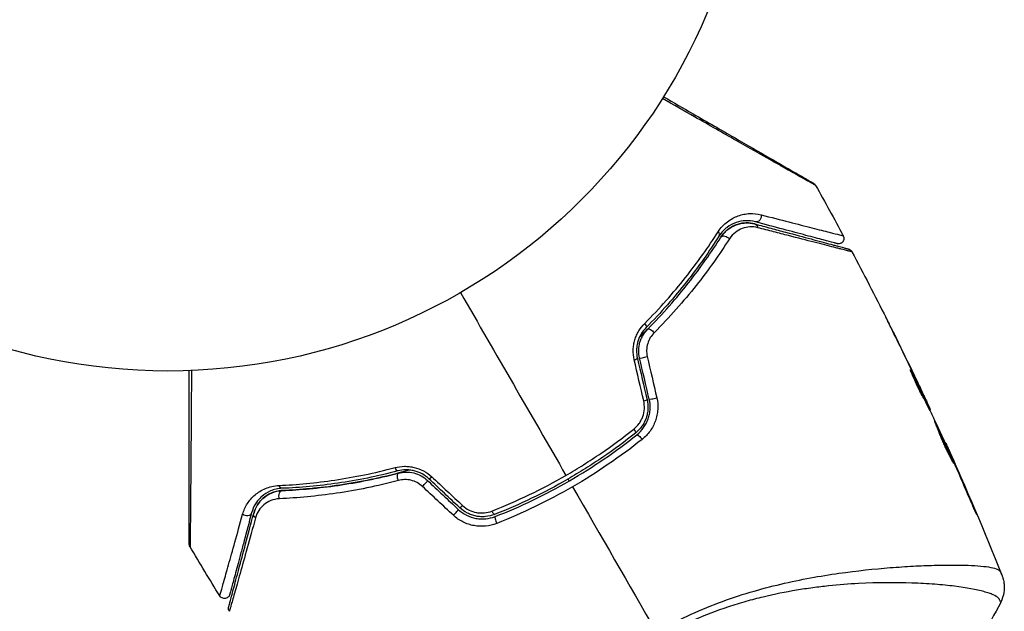
# Model space of a CAD drawing. Units: millimetres. Extents: x -5559 to 5640, y -5643 to 5556.
# Drawn here: x -652 to -562, y 1822 to 1876 of the extents above; entities that cross this region are included whole.
import ezdxf

# ---------------------------------------------------------------- set-up
doc = ezdxf.new("R2010")
doc.units = ezdxf.units.MM
doc.header["$LTSCALE"] = 20
doc.layers.add('2d', color=230, linetype='Continuous')

msp = doc.modelspace()

# ---------------------------------------------------------------- linework, layer by layer
at = {"layer": '2d'}
for p, q in [((-572.238, 1847.069), (-572.237, 1847.07)), ((-570.832, 1843.914), (-570.81, 1843.927)), ((-570.318, 1842.984), (-570.318, 1842.984)), ((-570.27, 1843.012), (-570.267, 1843.014)), ((-569.738, 1841.882), (-569.732, 1841.885)), ((-569.655, 1841.456), (-569.574, 1841.503)), ((-569.585, 1841.322), (-569.505, 1841.368)), ((-569.186, 1840.54), (-569.125, 1840.575)), ((-569.111, 1840.394), (-569.064, 1840.421)), ((-567.706, 1837.425), (-567.681, 1837.439)), ((-567.244, 1836.41), (-567.224, 1836.421)), ((-566.827, 1835.467), (-566.807, 1835.478)), ((-565.209, 1831.717), (-565.186, 1831.73)), ((-569.484, 1826.324), (-569.484, 1826.324)), ((-568.497, 1824.613), (-568.497, 1824.613))]:
    msp.add_line(p, q, dxfattribs=at)
msp.add_circle((-638.144, 1896.945), 53, dxfattribs=at)
at = {"layer": '2d', "extrusion": (0, 0, -1)}
for centre, major_axis, ratio, start_param, end_param in [((-584.778, 1857.942), (0.129, 0.483), 0.77624, 1.045775, 3.141593), ((-585.089, 1856.783), (0.129, 0.483), 0.750634, 0, 1.073065), ((-588.64, 1856.435), (-0.422, 0.268), 0.626901, 2.04353, 3.141593), ((-587.627, 1855.792), (-0.422, 0.268), 0.647067, 0, 2.05214), ((-595.176, 1848.229), (-0.355, 0.352), 0.365048, 1.86076, 3.141593), ((-594.323, 1847.385), (-0.355, 0.352), 0.37544, 0, 1.866252), ((-596.095, 1838.719), (-0.312, 0.391), 0.213783, 1.822719, 3.141593), ((-595.346, 1837.782), (-0.312, 0.391), 0.219733, 0, 1.827195), ((-617.439, 1835.376), (-0.127, 0.484), 0.365048, 3.141593, 4.422425), ((-617.134, 1834.215), (-0.127, 0.484), 0.37544, 4.416933, 6.283185), ((-627.812, 1833.819), (-0.021, 0.5), 0.626901, 3.141593, 4.239655), ((-627.763, 1832.62), (-0.021, 0.5), 0.647067, 4.231046, 6.283185), ((-631.049, 1831.228), (-0.483, 0.129), 0.77624, 3.141593, 5.23741), ((-629.89, 1830.917), (-0.483, 0.129), 0.750634, -1.073065, 0)]:
    msp.add_ellipse(centre, major_axis=major_axis, ratio=ratio, start_param=start_param, end_param=end_param, dxfattribs=at)
at = {"layer": '2d'}
for centre, major_axis, ratio, start_param, end_param in [((-596.096, 1844.966), (0.487, 0.114), 0.095637, -1.180471, 0), ((-594.927, 1845.241), (0.487, 0.114), 0.084811, 3.141593, 5.139984), ((-594.053, 1841.519), (0.487, 0.114), 0.107057, 3.141593, 5.10976), ((-595.221, 1841.245), (0.487, 0.114), 0.117624, -1.210531, 0), ((-614.153, 1834.541), (0.342, 0.364), 0.095637, 3.141593, 4.322064), ((-614.974, 1833.666), (0.342, 0.364), 0.084811, 4.284794, 6.283185), ((-611.367, 1831.923), (0.342, 0.364), 0.117624, 3.141593, 4.352123), ((-612.189, 1831.048), (0.342, 0.364), 0.107057, 4.315017, 6.283185), ((-608.743, 1831.417), (-0.182, 0.466), 0.213783, 1.822719, 3.141593), ((-608.306, 1830.299), (-0.182, 0.466), 0.219733, 0, 1.827195)]:
    msp.add_ellipse(centre, major_axis=major_axis, ratio=ratio, start_param=start_param, end_param=end_param, dxfattribs=at)
for points, knots in [([(-579.46, 1860.757), (-579.461, 1860.757), (-579.467, 1860.76), (-579.488, 1860.772), (-579.504, 1860.782), (-579.547, 1860.806), (-579.564, 1860.816), (-579.596, 1860.834), (-579.608, 1860.84), (-579.626, 1860.85), (-579.631, 1860.853), (-579.653, 1860.865), (-579.669, 1860.874), (-579.732, 1860.908), (-579.793, 1860.942), (-579.949, 1861.028), (-580.043, 1861.081), (-580.37, 1861.264), (-580.647, 1861.42), (-581.298, 1861.788), (-581.673, 1862), (-582.299, 1862.354), (-582.519, 1862.478), (-582.973, 1862.735), (-583.208, 1862.869), (-584.421, 1863.555), (-585.505, 1864.17), (-587.26, 1865.166), (-587.867, 1865.511), (-589.12, 1866.223), (-589.767, 1866.59), (-591.372, 1867.502), (-592.346, 1868.055), (-593.346, 1868.623)], [0.04894221, 0.04894221, 0.04894221, 0.04894221, 0.05400595, 0.05400595, 0.06000661, 0.06000661, 0.06300694, 0.06300694, 0.0645071, 0.0645071, 0.06525719, 0.06525719, 0.06600727, 0.06600727, 0.06750743, 0.06750743, 0.0690076, 0.0690076, 0.07200793, 0.07200793, 0.07500826, 0.07500826, 0.07650842, 0.07650842, 0.07800859, 0.07800859, 0.08400925, 0.08400925, 0.08700958, 0.08700958, 0.09000991, 0.09000991, 0.0942987, 0.0942987, 0.0942987, 0.0942987]), ([(-593.239, 1868.793), (-592.32, 1868.262), (-591.423, 1867.744), (-589.895, 1866.862), (-589.252, 1866.491), (-588.006, 1865.771), (-587.402, 1865.423), (-585.656, 1864.415), (-584.577, 1863.792), (-583.37, 1863.095), (-583.135, 1862.959), (-582.683, 1862.698), (-582.464, 1862.571), (-581.84, 1862.211), (-581.466, 1861.996), (-580.817, 1861.621), (-580.542, 1861.462), (-580.217, 1861.275), (-580.124, 1861.221), (-579.971, 1861.133), (-579.911, 1861.098), (-579.851, 1861.063), (-579.836, 1861.054), (-579.815, 1861.042), (-579.81, 1861.04), (-579.793, 1861.029), (-579.781, 1861.023), (-579.749, 1861.004), (-579.732, 1860.995), (-579.69, 1860.97), (-579.674, 1860.961), (-579.652, 1860.948), (-579.646, 1860.945), (-579.646, 1860.945)], [0.00199215, 0.00199215, 0.00199215, 0.00199215, 0.00593492, 0.00593492, 0.00890238, 0.00890238, 0.01186983, 0.01186983, 0.01780475, 0.01780475, 0.01928848, 0.01928848, 0.02077221, 0.02077221, 0.02373967, 0.02373967, 0.02670713, 0.02670713, 0.02819086, 0.02819086, 0.02967459, 0.02967459, 0.03041645, 0.03041645, 0.03115832, 0.03115832, 0.03264205, 0.03264205, 0.0356095, 0.0356095, 0.04154442, 0.04154442, 0.04655541, 0.04655541, 0.04655541, 0.04655541]), ([(-579.646, 1860.945), (-579.628, 1860.935), (-579.611, 1860.923), (-579.578, 1860.898), (-579.563, 1860.885), (-579.514, 1860.837), (-579.484, 1860.799), (-579.461, 1860.757)], [0, 0, 0, 0, 0.00623098, 0.00623098, 0.01236613, 0.01236613, 0.0267126, 0.0267126, 0.0267126, 0.0267126]), ([(-588.299, 1856.548), (-588.053, 1856.933), (-587.765, 1857.23), (-587.138, 1857.709), (-586.809, 1857.881), (-586.305, 1858.061), (-586.134, 1858.108), (-585.789, 1858.176), (-585.615, 1858.197), (-585.092, 1858.222), (-584.743, 1858.189), (-584.389, 1858.097)], [0, 0, 0, 0, 0.001734759, 0.001734759, 0.003469518, 0.003469518, 0.004336898, 0.004336898, 0.005204278, 0.005204278, 0.006939037, 0.006939037, 0.006939037, 0.006939037]), ([(-584.908, 1857.459), (-585.206, 1857.539), (-585.5, 1857.57), (-586.085, 1857.549), (-586.378, 1857.495), (-586.945, 1857.3), (-587.223, 1857.158), (-587.757, 1856.755), (-588.006, 1856.502), (-588.218, 1856.167)], [0, 0, 0, 0, 0.001613359, 0.001613359, 0.003226717, 0.003226717, 0.004840076, 0.004840076, 0.006453435, 0.006453435, 0.006453435, 0.006453435]), ([(-584.389, 1858.097), (-583.482, 1857.863), (-582.642, 1857.646), (-581.106, 1857.251), (-580.409, 1857.072), (-579.489, 1856.836), (-579.203, 1856.763), (-578.676, 1856.629), (-578.436, 1856.568), (-577.804, 1856.409), (-577.493, 1856.331), (-577.211, 1856.262), (-577.148, 1856.248), (-577.104, 1856.239), (-577.099, 1856.237), (-577.082, 1856.233), (-577.074, 1856.231), (-577.036, 1856.221), (-577.014, 1856.216), (-576.982, 1856.208), (-576.972, 1856.205), (-576.958, 1856.202), (-576.954, 1856.201), (-576.954, 1856.2)], [0, 0, 0, 0, 0.00442189, 0.00442189, 0.00884378, 0.00884378, 0.01105473, 0.01105473, 0.01326567, 0.01326567, 0.01768756, 0.01768756, 0.01989851, 0.01989851, 0.02100398, 0.02100398, 0.02210946, 0.02210946, 0.02653135, 0.02653135, 0.03095324, 0.03095324, 0.03487156, 0.03487156, 0.03487156, 0.03487156]), ([(-588.049, 1856.06), (-587.959, 1856.203), (-587.859, 1856.332), (-587.643, 1856.568), (-587.528, 1856.673), (-587.172, 1856.952), (-586.917, 1857.091), (-586.513, 1857.24), (-586.374, 1857.278), (-586.096, 1857.334), (-585.957, 1857.351), (-585.535, 1857.371), (-585.25, 1857.344), (-584.959, 1857.266)], [0, 0, 0, 0, 0.000615532, 0.000615532, 0.001231063, 0.001231063, 0.002462127, 0.002462127, 0.003077658, 0.003077658, 0.00369319, 0.00369319, 0.004924253, 0.004924253, 0.004924253, 0.004924253]), ([(-584.959, 1857.266), (-585.226, 1857.337), (-585.49, 1857.367), (-586.019, 1857.354), (-586.284, 1857.31), (-586.683, 1857.181), (-586.816, 1857.126), (-587.08, 1856.993), (-587.209, 1856.915), (-587.464, 1856.729), (-587.588, 1856.621), (-587.829, 1856.369), (-587.944, 1856.226), (-588.049, 1856.06)], [0, 0, 0, 0, 0.001574347, 0.001574347, 0.003148693, 0.003148693, 0.003935866, 0.003935866, 0.00472304, 0.00472304, 0.005510213, 0.005510213, 0.006297386, 0.006297386, 0.006297386, 0.006297386]), ([(-584.708, 1856.928), (-584.95, 1856.991), (-585.186, 1857.011), (-585.651, 1856.985), (-585.882, 1856.938), (-586.324, 1856.774), (-586.536, 1856.66), (-586.934, 1856.351), (-587.122, 1856.155), (-587.278, 1855.911)], [0, 0, 0, 0, 0.001123405, 0.001123405, 0.002246811, 0.002246811, 0.003370216, 0.003370216, 0.004493621, 0.004493621, 0.004493621, 0.004493621]), ([(-584.959, 1857.266), (-584.465, 1857.133), (-583.986, 1857.005), (-583.061, 1856.757), (-582.614, 1856.637), (-581.333, 1856.294), (-580.558, 1856.087), (-579.185, 1855.719), (-578.586, 1855.558), (-577.969, 1855.393), (-577.852, 1855.361), (-577.632, 1855.302), (-577.528, 1855.275), (-577.244, 1855.198), (-577.087, 1855.156), (-576.841, 1855.09), (-576.752, 1855.067), (-576.671, 1855.045), (-576.653, 1855.04), (-576.635, 1855.035), (-576.626, 1855.033), (-576.583, 1855.021), (-576.557, 1855.014), (-576.52, 1855.004), (-576.508, 1855.001), (-576.492, 1854.997), (-576.488, 1854.996), (-576.488, 1854.996)], [0, 0, 0, 0, 0.00232139, 0.00232139, 0.00464279, 0.00464279, 0.00928557, 0.00928557, 0.01392836, 0.01392836, 0.01508906, 0.01508906, 0.01624975, 0.01624975, 0.01857115, 0.01857115, 0.02089254, 0.02089254, 0.02205324, 0.02205324, 0.02321393, 0.02321393, 0.02785672, 0.02785672, 0.03249951, 0.03249951, 0.03650692, 0.03650692, 0.03650692, 0.03650692]), ([(-577.523, 1855.48), (-577.523, 1855.48), (-577.527, 1855.481), (-577.541, 1855.485), (-577.551, 1855.488), (-577.583, 1855.496), (-577.604, 1855.502), (-577.642, 1855.512), (-577.65, 1855.514), (-577.667, 1855.519), (-577.672, 1855.52), (-577.712, 1855.531), (-577.773, 1855.547), (-578.049, 1855.621), (-578.357, 1855.704), (-578.984, 1855.872), (-579.222, 1855.936), (-579.746, 1856.076), (-580.031, 1856.152), (-580.947, 1856.398), (-581.64, 1856.584), (-583.17, 1856.993), (-584.006, 1857.217), (-584.908, 1857.459)], [0.03558387, 0.03558387, 0.03558387, 0.03558387, 0.03944311, 0.03944311, 0.04382568, 0.04382568, 0.04820825, 0.04820825, 0.04930389, 0.04930389, 0.05039953, 0.05039953, 0.05259082, 0.05259082, 0.05697338, 0.05697338, 0.05916467, 0.05916467, 0.06135595, 0.06135595, 0.06573852, 0.06573852, 0.07012109, 0.07012109, 0.07012109, 0.07012109]), ([(-576.176, 1854.748), (-576.176, 1854.748), (-576.18, 1854.749), (-576.196, 1854.753), (-576.208, 1854.756), (-576.245, 1854.766), (-576.272, 1854.772), (-576.316, 1854.784), (-576.324, 1854.786), (-576.344, 1854.79), (-576.363, 1854.794), (-576.448, 1854.813), (-576.539, 1854.835), (-576.789, 1854.897), (-576.948, 1854.936), (-577.235, 1855.009), (-577.339, 1855.035), (-577.561, 1855.091), (-577.679, 1855.121), (-578.3, 1855.279), (-578.902, 1855.433), (-580.282, 1855.787), (-581.061, 1855.987), (-582.349, 1856.319), (-582.798, 1856.435), (-583.729, 1856.675), (-584.211, 1856.799), (-584.708, 1856.928)], [0.03731319, 0.03731319, 0.03731319, 0.03731319, 0.04127808, 0.04127808, 0.04586454, 0.04586454, 0.05045099, 0.05045099, 0.0515976, 0.0515976, 0.05274422, 0.05274422, 0.05503744, 0.05503744, 0.05733067, 0.05733067, 0.05847728, 0.05847728, 0.0596239, 0.0596239, 0.06421035, 0.06421035, 0.0687968, 0.0687968, 0.07109003, 0.07109003, 0.07338326, 0.07338326, 0.07338326, 0.07338326]), ([(-594.951, 1848.253), (-593.582, 1849.629), (-592.358, 1851.018), (-590.153, 1853.794), (-589.172, 1855.182), (-588.299, 1856.548)], [0, 0, 0, 0, 0.00615511, 0.00615511, 0.01231023, 0.01231023, 0.01231023, 0.01231023]), ([(-588.218, 1856.167), (-589.085, 1854.799), (-590.058, 1853.412), (-592.247, 1850.637), (-593.461, 1849.25), (-594.82, 1847.877)], [0, 0, 0, 0, 0.0061147, 0.0061147, 0.01222939, 0.01222939, 0.01222939, 0.01222939]), ([(-594.678, 1847.737), (-593.3, 1849.129), (-592.076, 1850.53), (-589.88, 1853.317), (-588.908, 1854.704), (-588.049, 1856.06)], [0, 0, 0, 0, 0.00623929, 0.00623929, 0.01247858, 0.01247858, 0.01247858, 0.01247858]), ([(-587.278, 1855.911), (-588.163, 1854.524), (-589.164, 1853.107), (-591.422, 1850.261), (-592.68, 1848.831), (-594.093, 1847.41)], [0, 0, 0, 0, 0.00637549, 0.00637549, 0.01275098, 0.01275098, 0.01275098, 0.01275098]), ([(-576.954, 1856.2), (-576.928, 1856.153), (-576.91, 1856.101), (-576.895, 1856.011), (-576.892, 1855.973), (-576.898, 1855.881), (-576.91, 1855.826), (-576.943, 1855.745), (-576.959, 1855.715), (-577.007, 1855.641), (-577.046, 1855.6), (-577.115, 1855.547), (-577.143, 1855.529), (-577.222, 1855.49), (-577.276, 1855.474), (-577.363, 1855.463), (-577.396, 1855.462), (-577.461, 1855.467), (-577.493, 1855.472), (-577.523, 1855.48)], [0, 0, 0, 0, 0.0160982, 0.0160982, 0.0273872, 0.0273872, 0.0437918, 0.0437918, 0.0537994, 0.0537994, 0.0702343, 0.0702343, 0.0801047, 0.0801047, 0.0965426, 0.0965426, 0.1063997, 0.1063997, 0.11596, 0.11596, 0.11596, 0.11596]), ([(-576.488, 1854.996), (-576.471, 1854.991), (-576.454, 1854.986), (-576.42, 1854.973), (-576.404, 1854.965), (-576.358, 1854.942), (-576.329, 1854.923), (-576.251, 1854.86), (-576.207, 1854.806), (-576.176, 1854.748)], [0, 0, 0, 0, 0.00538742, 0.00538742, 0.01071259, 0.01071259, 0.02094238, 0.02094238, 0.04085557, 0.04085557, 0.04085557, 0.04085557]), ([(-572.465, 1847.526), (-572.552, 1847.701), (-572.634, 1847.866), (-572.787, 1848.174), (-572.855, 1848.31), (-572.969, 1848.539), (-573.013, 1848.628), (-573.059, 1848.72), (-573.07, 1848.743), (-573.086, 1848.773), (-573.089, 1848.781), (-573.089, 1848.781)], [0, 0, 0, 0, 0.000583833, 0.000583833, 0.001167665, 0.001167665, 0.001751498, 0.001751498, 0.002043414, 0.002043414, 0.00233533, 0.00233533, 0.00233533, 0.00233533]), ([(-573.089, 1848.781), (-573.089, 1848.781), (-573.084, 1848.77), (-573.061, 1848.725), (-573.043, 1848.69), (-572.977, 1848.557), (-572.911, 1848.426), (-572.79, 1848.183), (-572.746, 1848.094), (-572.653, 1847.907), (-572.603, 1847.808), (-572.501, 1847.601), (-572.449, 1847.497), (-572.343, 1847.284), (-572.29, 1847.176), (-572.237, 1847.07)], [0.00233533, 0.00233533, 0.00233533, 0.00233533, 0.002690934, 0.002690934, 0.003046538, 0.003046538, 0.003757746, 0.003757746, 0.00411335, 0.00411335, 0.004468954, 0.004468954, 0.004824559, 0.004824559, 0.005180163, 0.005180163, 0.005180163, 0.005180163]), ([(-595.9, 1844.967), (-595.969, 1845.264), (-595.998, 1845.564), (-595.983, 1846.02), (-595.967, 1846.173), (-595.918, 1846.47), (-595.884, 1846.616), (-595.799, 1846.903), (-595.746, 1847.045), (-595.625, 1847.317), (-595.557, 1847.447), (-595.332, 1847.822), (-595.152, 1848.051), (-594.951, 1848.253)], [0, 0, 0, 0, 0.000905823, 0.000905823, 0.001358734, 0.001358734, 0.001811646, 0.001811646, 0.002264557, 0.002264557, 0.002717468, 0.002717468, 0.003623291, 0.003623291, 0.003623291, 0.003623291]), ([(-594.82, 1847.877), (-594.988, 1847.708), (-595.139, 1847.515), (-595.391, 1847.092), (-595.495, 1846.857), (-595.603, 1846.491), (-595.631, 1846.366), (-595.671, 1846.111), (-595.684, 1845.98), (-595.695, 1845.591), (-595.669, 1845.334), (-595.609, 1845.08)], [0, 0, 0, 0, 0.000784153, 0.000784153, 0.001568305, 0.001568305, 0.001960381, 0.001960381, 0.002352458, 0.002352458, 0.00313661, 0.00313661, 0.00313661, 0.00313661]), ([(-595.414, 1845.126), (-595.469, 1845.361), (-595.494, 1845.601), (-595.481, 1846.078), (-595.444, 1846.319), (-595.345, 1846.659), (-595.305, 1846.77), (-595.212, 1846.986), (-595.158, 1847.092), (-594.98, 1847.392), (-594.84, 1847.574), (-594.678, 1847.737)], [0, 0, 0, 0, 0.000725564, 0.000725564, 0.001451129, 0.001451129, 0.001813911, 0.001813911, 0.002176693, 0.002176693, 0.002902258, 0.002902258, 0.002902258, 0.002902258]), ([(-594.678, 1847.737), (-594.777, 1847.637), (-594.876, 1847.538), (-595.124, 1847.292), (-595.273, 1847.146), (-595.423, 1847)], [0.01258207, 0.01258207, 0.01258207, 0.01258207, 0.013033445, 0.013033445, 0.013701326, 0.013701326, 0.013701326, 0.013701326]), ([(-594.093, 1847.41), (-594.225, 1847.278), (-594.341, 1847.13), (-594.539, 1846.802), (-594.62, 1846.621), (-594.733, 1846.246), (-594.767, 1846.046), (-594.781, 1845.647), (-594.762, 1845.447), (-594.717, 1845.25)], [0, 0, 0, 0, 0.000597748, 0.000597748, 0.001195497, 0.001195497, 0.001793245, 0.001793245, 0.002390993, 0.002390993, 0.002390993, 0.002390993]), ([(-636.215, 1828.285), (-636.215, 1828.285), (-636.215, 1828.292), (-636.215, 1828.316), (-636.215, 1828.335), (-636.215, 1828.384), (-636.215, 1828.403), (-636.215, 1828.44), (-636.215, 1828.453), (-636.215, 1828.473), (-636.215, 1828.478), (-636.215, 1828.501), (-636.215, 1828.518), (-636.215, 1828.585), (-636.215, 1828.652), (-636.215, 1828.828), (-636.215, 1828.936), (-636.215, 1829.311), (-636.215, 1829.63), (-636.215, 1830.378), (-636.215, 1830.808), (-636.215, 1831.763), (-636.215, 1832.292), (-636.215, 1833.973), (-636.215, 1835.222), (-636.215, 1837.909), (-636.215, 1839.348), (-636.215, 1841.877), (-636.215, 1842.916), (-636.215, 1843.981)], [0.04849628, 0.04849628, 0.04849628, 0.04849628, 0.05354217, 0.05354217, 0.0594913, 0.0594913, 0.06246586, 0.06246586, 0.06395314, 0.06395314, 0.06469679, 0.06469679, 0.06544043, 0.06544043, 0.06692771, 0.06692771, 0.06841499, 0.06841499, 0.07138956, 0.07138956, 0.07436412, 0.07436412, 0.07733869, 0.07733869, 0.08328782, 0.08328782, 0.08923695, 0.08923695, 0.09319251, 0.09319251, 0.09319251, 0.09319251]), ([(-636.015, 1843.988), (-636.023, 1842.835), (-636.031, 1841.712), (-636.049, 1839.102), (-636.06, 1837.66), (-636.079, 1834.971), (-636.089, 1833.722), (-636.103, 1832.042), (-636.107, 1831.514), (-636.116, 1830.56), (-636.12, 1830.131), (-636.127, 1829.384), (-636.13, 1829.065), (-636.137, 1828.564), (-636.139, 1828.382), (-636.142, 1828.266), (-636.143, 1828.249), (-636.144, 1828.224), (-636.144, 1828.219), (-636.144, 1828.198), (-636.144, 1828.185), (-636.144, 1828.149), (-636.145, 1828.129), (-636.145, 1828.08), (-636.145, 1828.061), (-636.145, 1828.037), (-636.145, 1828.03), (-636.145, 1828.03)], [0.00170489, 0.00170489, 0.00170489, 0.00170489, 0.00598438, 0.00598438, 0.01196876, 0.01196876, 0.01795315, 0.01795315, 0.02094534, 0.02094534, 0.02393753, 0.02393753, 0.02692972, 0.02692972, 0.02992191, 0.02992191, 0.03066996, 0.03066996, 0.03141801, 0.03141801, 0.0329141, 0.0329141, 0.03590629, 0.03590629, 0.04189068, 0.04189068, 0.04697373, 0.04697373, 0.04697373, 0.04697373]), ([(-569.801, 1841.724), (-569.872, 1841.848), (-569.98, 1842.051), (-570.228, 1842.551), (-570.361, 1842.834), (-570.603, 1843.372), (-570.708, 1843.615), (-570.853, 1843.961), (-570.893, 1844.058), (-570.888, 1844.061)], [0, 0, 0, 0, 0.000902006, 0.000902006, 0.001804012, 0.001804012, 0.002706017, 0.002706017, 0.003608023, 0.003608023, 0.003608023, 0.003608023]), ([(-570.81, 1843.927), (-570.599, 1843.526), (-570.388, 1843.124), (-569.976, 1842.316), (-569.774, 1841.91), (-569.574, 1841.503)], [0, 0, 0, 0, 0.00293865, 0.00293865, 0.005877301, 0.005877301, 0.005877301, 0.005877301]), ([(-569.649, 1841.691), (-569.747, 1841.902), (-569.86, 1842.144), (-570.117, 1842.69), (-570.254, 1842.98), (-570.4, 1843.285)], [0, 0, 0, 0, 0.001013144, 0.001013144, 0.002026288, 0.002026288, 0.002026288, 0.002026288]), ([(-569.739, 1841.612), (-569.913, 1841.966), (-570.09, 1842.319), (-570.317, 1842.763), (-570.365, 1842.857), (-570.413, 1842.95)], [0.000382019, 0.000382019, 0.000382019, 0.000382019, 0.002938651, 0.002938651, 0.003618023, 0.003618023, 0.003618023, 0.003618023]), ([(-593.853, 1841.515), (-593.773, 1841.169), (-593.744, 1840.819), (-593.776, 1840.287), (-593.8, 1840.11), (-593.871, 1839.765), (-593.918, 1839.596), (-594.037, 1839.265), (-594.109, 1839.102), (-594.272, 1838.792), (-594.364, 1838.644), (-594.668, 1838.221), (-594.911, 1837.966), (-595.183, 1837.749)], [0, 0, 0, 0, 0.001055909, 0.001055909, 0.001583863, 0.001583863, 0.002111817, 0.002111817, 0.002639772, 0.002639772, 0.003167726, 0.003167726, 0.004223634, 0.004223634, 0.004223634, 0.004223634]), ([(-568.783, 1839.741), (-568.949, 1840.074), (-569.117, 1840.405), (-569.37, 1840.901), (-569.455, 1841.067), (-569.624, 1841.398), (-569.71, 1841.562), (-569.801, 1841.724)], [0, 0, 0, 0, 0.00236764, 0.00236764, 0.00355146, 0.00355146, 0.00473528, 0.00473528, 0.00473528, 0.00473528]), ([(-569.732, 1841.885), (-569.66, 1841.732), (-569.591, 1841.584), (-569.457, 1841.299), (-569.396, 1841.168), (-569.233, 1840.815), (-569.156, 1840.647), (-569.125, 1840.575)], [0, 0, 0, 0, 0.000502062, 0.000502062, 0.001004123, 0.001004123, 0.002008246, 0.002008246, 0.002008246, 0.002008246]), ([(-569.574, 1841.503), (-569.546, 1841.446), (-569.526, 1841.407), (-569.504, 1841.365), (-569.502, 1841.363), (-569.522, 1841.413), (-569.571, 1841.522), (-569.649, 1841.691)], [0, 0, 0, 0, 0.000405243, 0.000405243, 0.000810487, 0.000810487, 0.001620974, 0.001620974, 0.001620974, 0.001620974]), ([(-595.936, 1838.687), (-595.752, 1838.833), (-595.591, 1839.002), (-595.383, 1839.289), (-595.32, 1839.391), (-595.21, 1839.6), (-595.162, 1839.709), (-595.042, 1840.043), (-594.992, 1840.282), (-594.963, 1840.756), (-594.983, 1840.998), (-595.037, 1841.231)], [0, 0, 0, 0, 0.0007132, 0.0007132, 0.0010698, 0.0010698, 0.0014264, 0.0014264, 0.0021396, 0.0021396, 0.0028528, 0.0028528, 0.0028528, 0.0028528]), ([(-594.734, 1841.359), (-594.669, 1841.082), (-594.644, 1840.795), (-594.666, 1840.373), (-594.684, 1840.233), (-594.739, 1839.955), (-594.776, 1839.816), (-594.869, 1839.551), (-594.924, 1839.422), (-595.053, 1839.172), (-595.127, 1839.05), (-595.372, 1838.706), (-595.563, 1838.504), (-595.783, 1838.329)], [0, 0, 0, 0, 0.000855596, 0.000855596, 0.001283394, 0.001283394, 0.001711192, 0.001711192, 0.00213899, 0.00213899, 0.002566788, 0.002566788, 0.003422384, 0.003422384, 0.003422384, 0.003422384]), ([(-595.658, 1838.172), (-595.426, 1838.358), (-595.219, 1838.576), (-594.961, 1838.939), (-594.883, 1839.066), (-594.745, 1839.332), (-594.685, 1839.472), (-594.585, 1839.757), (-594.545, 1839.902), (-594.487, 1840.199), (-594.467, 1840.351), (-594.443, 1840.808), (-594.47, 1841.109), (-594.54, 1841.405)], [0, 0, 0, 0, 0.000915866, 0.000915866, 0.001373799, 0.001373799, 0.001831733, 0.001831733, 0.002289666, 0.002289666, 0.002747599, 0.002747599, 0.003663465, 0.003663465, 0.003663465, 0.003663465]), ([(-566.937, 1835.572), (-566.939, 1835.571), (-566.947, 1835.582), (-566.976, 1835.627), (-566.997, 1835.662), (-567.075, 1835.799), (-567.15, 1835.938), (-567.284, 1836.197), (-567.333, 1836.294), (-567.435, 1836.5), (-567.488, 1836.609), (-567.598, 1836.84), (-567.654, 1836.961), (-567.766, 1837.206), (-567.823, 1837.331), (-567.935, 1837.586), (-567.99, 1837.711), (-568.095, 1837.959), (-568.147, 1838.082), (-568.245, 1838.318), (-568.291, 1838.431), (-568.377, 1838.643), (-568.418, 1838.745), (-568.49, 1838.926), (-568.523, 1839.008), (-568.58, 1839.153), (-568.604, 1839.214), (-568.663, 1839.363), (-568.684, 1839.416), (-568.679, 1839.418)], [0.006585482, 0.006585482, 0.006585482, 0.006585482, 0.006997131, 0.006997131, 0.00740878, 0.00740878, 0.008232078, 0.008232078, 0.008643727, 0.008643727, 0.009055376, 0.009055376, 0.009467025, 0.009467025, 0.009878674, 0.009878674, 0.010290323, 0.010290323, 0.010701972, 0.010701972, 0.011113622, 0.011113622, 0.011525271, 0.011525271, 0.01193692, 0.01193692, 0.012348569, 0.012348569, 0.013171867, 0.013171867, 0.013171867, 0.013171867]), ([(-568.679, 1839.418), (-568.677, 1839.42), (-568.669, 1839.408), (-568.642, 1839.362), (-568.623, 1839.326), (-568.574, 1839.232), (-568.545, 1839.174), (-568.477, 1839.036), (-568.438, 1838.956), (-568.312, 1838.692), (-568.211, 1838.479), (-567.998, 1838.018), (-567.883, 1837.766), (-567.713, 1837.39), (-567.656, 1837.263), (-567.546, 1837.017), (-567.493, 1836.896), (-567.39, 1836.663), (-567.34, 1836.55), (-567.249, 1836.34), (-567.207, 1836.242), (-567.13, 1836.06), (-567.096, 1835.979), (-567.037, 1835.837), (-567.012, 1835.776), (-566.972, 1835.676), (-566.958, 1835.639), (-566.939, 1835.587), (-566.935, 1835.574), (-566.937, 1835.572)], [0, 0, 0, 0, 0.000411593, 0.000411593, 0.000823185, 0.000823185, 0.001234778, 0.001234778, 0.00164637, 0.00164637, 0.002469556, 0.002469556, 0.003292741, 0.003292741, 0.003704333, 0.003704333, 0.004115926, 0.004115926, 0.004527519, 0.004527519, 0.004939111, 0.004939111, 0.005350704, 0.005350704, 0.005762297, 0.005762297, 0.006173889, 0.006173889, 0.006585482, 0.006585482, 0.006585482, 0.006585482]), ([(-595.783, 1838.329), (-596.739, 1837.565), (-597.73, 1836.832), (-599.267, 1835.782), (-599.79, 1835.44), (-600.847, 1834.776), (-601.38, 1834.455), (-604.067, 1832.906), (-606.282, 1831.844), (-608.561, 1830.951)], [0, 0, 0, 0, 0.00374303, 0.00374303, 0.00561455, 0.00561455, 0.00748606, 0.00748606, 0.01497212, 0.01497212, 0.01497212, 0.01497212]), ([(-608.488, 1830.765), (-607.345, 1831.212), (-606.211, 1831.705), (-603.966, 1832.785), (-602.849, 1833.375), (-600.69, 1834.623), (-599.642, 1835.284), (-597.605, 1836.675), (-596.617, 1837.407), (-595.658, 1838.172)], [0, 0, 0, 0, 0.00375982, 0.00375982, 0.00751965, 0.00751965, 0.01127947, 0.01127947, 0.01503929, 0.01503929, 0.01503929, 0.01503929]), ([(-602.088, 1834.495), (-601.55, 1834.806), (-601.016, 1835.128), (-599.955, 1835.794), (-599.431, 1836.138), (-597.889, 1837.189), (-596.896, 1837.922), (-595.936, 1838.687)], [0.007483846, 0.007483846, 0.007483846, 0.007483846, 0.009340944, 0.009340944, 0.011198043, 0.011198043, 0.014912239, 0.014912239, 0.014912239, 0.014912239]), ([(-567.375, 1836.378), (-567.377, 1836.383), (-567.379, 1836.389), (-567.427, 1836.499), (-567.476, 1836.61), (-567.579, 1836.844), (-567.633, 1836.966), (-567.743, 1837.212), (-567.799, 1837.337), (-567.913, 1837.59), (-567.97, 1837.715), (-568.082, 1837.96), (-568.138, 1838.081), (-568.202, 1838.221), (-568.213, 1838.244), (-568.224, 1838.267)], [0.008624974, 0.008624974, 0.008624974, 0.008624974, 0.008646106, 0.008646106, 0.009057633, 0.009057633, 0.009469161, 0.009469161, 0.009880688, 0.009880688, 0.010292215, 0.010292215, 0.010703743, 0.010703743, 0.010787378, 0.010787378, 0.010787378, 0.010787378]), ([(-595.183, 1837.749), (-596.173, 1836.961), (-597.193, 1836.209), (-599.294, 1834.777), (-600.375, 1834.097), (-601.487, 1833.454)], [0, 0, 0, 0, 0.003835757, 0.003835757, 0.007671513, 0.007671513, 0.007671513, 0.007671513]), ([(-567.681, 1837.439), (-567.681, 1837.44), (-567.67, 1837.417), (-567.629, 1837.327), (-567.598, 1837.258), (-567.519, 1837.083), (-567.471, 1836.975), (-567.358, 1836.722), (-567.295, 1836.579), (-567.224, 1836.421)], [0, 0, 0, 0, 0.000630277, 0.000630277, 0.001260554, 0.001260554, 0.00189083, 0.00189083, 0.002521107, 0.002521107, 0.002521107, 0.002521107]), ([(-617.571, 1835.193), (-617.296, 1835.266), (-617.012, 1835.307), (-616.574, 1835.315), (-616.424, 1835.309), (-616.129, 1835.278), (-615.982, 1835.253), (-615.547, 1835.15), (-615.257, 1835.042), (-614.723, 1834.758), (-614.474, 1834.58), (-614.251, 1834.372)], [0, 0, 0, 0, 0.000906856, 0.000906856, 0.001360284, 0.001360284, 0.001813712, 0.001813712, 0.002720568, 0.002720568, 0.003627424, 0.003627424, 0.003627424, 0.003627424]), ([(-628.082, 1833.58), (-626.462, 1833.653), (-624.77, 1833.808), (-621.263, 1834.33), (-619.448, 1834.695), (-617.571, 1835.193)], [0, 0, 0, 0, 0.00615511, 0.00615511, 0.01231023, 0.01231023, 0.01231023, 0.01231023]), ([(-617.312, 1834.892), (-619.18, 1834.402), (-620.988, 1834.043), (-624.485, 1833.535), (-626.174, 1833.386), (-627.792, 1833.319)], [0, 0, 0, 0, 0.0061147, 0.0061147, 0.01222939, 0.01222939, 0.01222939, 0.01222939]), ([(-616.25, 1834.976), (-616.451, 1834.918), (-616.651, 1834.862), (-617.835, 1834.541), (-618.818, 1834.307), (-620.733, 1833.91), (-621.67, 1833.745), (-623.5, 1833.474), (-624.394, 1833.368), (-626.131, 1833.207), (-626.978, 1833.152), (-627.783, 1833.119)], [0.03841577, 0.03841577, 0.03841577, 0.03841577, 0.03907858, 0.03907858, 0.0423315, 0.0423315, 0.04558442, 0.04558442, 0.04883735, 0.04883735, 0.05209027, 0.05209027, 0.05209027, 0.05209027]), ([(-627.783, 1833.119), (-626.179, 1833.185), (-624.493, 1833.333), (-620.981, 1833.841), (-619.156, 1834.201), (-617.261, 1834.699)], [0, 0, 0, 0, 0.00623929, 0.00623929, 0.01247858, 0.01247858, 0.01247858, 0.01247858]), ([(-614.495, 1834.177), (-614.685, 1834.355), (-614.898, 1834.508), (-615.353, 1834.754), (-615.6, 1834.848), (-615.97, 1834.937), (-616.095, 1834.959), (-616.346, 1834.986), (-616.472, 1834.992), (-616.843, 1834.986), (-617.081, 1834.953), (-617.312, 1834.892)], [0, 0, 0, 0, 0.000786752, 0.000786752, 0.001573503, 0.001573503, 0.001966879, 0.001966879, 0.002360255, 0.002360255, 0.003147007, 0.003147007, 0.003147007, 0.003147007]), ([(-617.261, 1834.699), (-617.039, 1834.757), (-616.808, 1834.788), (-616.344, 1834.793), (-616.106, 1834.765), (-615.647, 1834.652), (-615.422, 1834.565), (-615.001, 1834.335), (-614.808, 1834.196), (-614.632, 1834.031)], [0, 0, 0, 0, 0.000723096, 0.000723096, 0.001446192, 0.001446192, 0.002169288, 0.002169288, 0.002892384, 0.002892384, 0.002892384, 0.002892384]), ([(-631.378, 1830.968), (-631.28, 1831.321), (-631.134, 1831.639), (-630.853, 1832.076), (-630.749, 1832.215), (-630.519, 1832.48), (-630.392, 1832.606), (-629.982, 1832.956), (-629.669, 1833.154), (-629.127, 1833.38), (-628.932, 1833.444), (-628.524, 1833.538), (-628.309, 1833.569), (-628.082, 1833.58)], [0, 0, 0, 0, 0.001726559, 0.001726559, 0.002589839, 0.002589839, 0.003453118, 0.003453118, 0.005179677, 0.005179677, 0.006042957, 0.006042957, 0.006906237, 0.006906237, 0.006906237, 0.006906237]), ([(-617.271, 1834.029), (-619.208, 1833.515), (-621.075, 1833.14), (-624.669, 1832.608), (-626.396, 1832.45), (-628.04, 1832.377)], [0, 0, 0, 0, 0.00637549, 0.00637549, 0.01275098, 0.01275098, 0.01275098, 0.01275098]), ([(-615.088, 1833.489), (-615.235, 1833.626), (-615.397, 1833.742), (-615.751, 1833.93), (-615.939, 1834), (-616.322, 1834.09), (-616.519, 1834.111), (-616.901, 1834.104), (-617.09, 1834.077), (-617.271, 1834.029)], [0, 0, 0, 0, 0.000596874, 0.000596874, 0.001193747, 0.001193747, 0.001790621, 0.001790621, 0.002387495, 0.002387495, 0.002387495, 0.002387495]), ([(-601.487, 1833.454), (-602.592, 1832.817), (-603.734, 1832.213), (-606.03, 1831.108), (-607.189, 1830.602), (-608.359, 1830.142)], [0.007671513, 0.007671513, 0.007671513, 0.007671513, 0.01147923, 0.01147923, 0.015286947, 0.015286947, 0.015286947, 0.015286947]), ([(-627.792, 1833.319), (-627.99, 1833.311), (-628.175, 1833.284), (-628.525, 1833.202), (-628.689, 1833.147), (-629.148, 1832.952), (-629.41, 1832.783), (-629.752, 1832.485), (-629.857, 1832.379), (-630.048, 1832.155), (-630.134, 1832.037), (-630.366, 1831.666), (-630.486, 1831.397), (-630.566, 1831.098)], [0, 0, 0, 0, 0.000810209, 0.000810209, 0.001620418, 0.001620418, 0.003240837, 0.003240837, 0.004051046, 0.004051046, 0.004861255, 0.004861255, 0.006481673, 0.006481673, 0.006481673, 0.006481673]), ([(-627.783, 1833.119), (-627.979, 1833.111), (-628.159, 1833.084), (-628.495, 1833.002), (-628.652, 1832.948), (-629.087, 1832.756), (-629.329, 1832.593), (-629.743, 1832.222), (-629.917, 1832.011), (-630.195, 1831.557), (-630.301, 1831.313), (-630.373, 1831.046)], [0, 0, 0, 0, 0.000793414, 0.000793414, 0.001586828, 0.001586828, 0.003173655, 0.003173655, 0.004760483, 0.004760483, 0.00634731, 0.00634731, 0.00634731, 0.00634731]), ([(-630.373, 1831.046), (-630.295, 1831.337), (-630.176, 1831.598), (-629.946, 1831.956), (-629.859, 1832.07), (-629.672, 1832.282), (-629.571, 1832.381), (-629.244, 1832.653), (-628.995, 1832.806), (-628.429, 1833.033), (-628.122, 1833.105), (-627.783, 1833.119)], [0, 0, 0, 0, 0.001221021, 0.001221021, 0.001831532, 0.001831532, 0.002442042, 0.002442042, 0.003663063, 0.003663063, 0.004884084, 0.004884084, 0.004884084, 0.004884084]), ([(-565.186, 1831.73), (-565.121, 1831.576), (-565.062, 1831.436), (-564.989, 1831.26), (-564.967, 1831.207), (-564.929, 1831.114), (-564.912, 1831.074), (-564.874, 1830.977), (-564.861, 1830.943), (-564.864, 1830.941), (-564.879, 1830.973), (-564.922, 1831.066), (-564.94, 1831.105), (-564.981, 1831.196), (-565.004, 1831.248), (-565.055, 1831.364), (-565.083, 1831.429), (-565.143, 1831.565), (-565.174, 1831.637), (-565.274, 1831.867), (-565.345, 1832.03), (-565.488, 1832.361), (-565.558, 1832.526), (-565.624, 1832.681)], [0, 0, 0, 0, 0.0005365, 0.0005365, 0.00080475, 0.00080475, 0.001072999, 0.001072999, 0.001609499, 0.001609499, 0.002145999, 0.002145999, 0.002414249, 0.002414249, 0.002682498, 0.002682498, 0.002950748, 0.002950748, 0.003218998, 0.003218998, 0.003755498, 0.003755498, 0.004291997, 0.004291997, 0.004291997, 0.004291997]), ([(-628.04, 1832.377), (-628.329, 1832.364), (-628.587, 1832.301), (-629.059, 1832.109), (-629.265, 1831.983), (-629.626, 1831.682), (-629.783, 1831.507), (-630.039, 1831.116), (-630.139, 1830.901), (-630.206, 1830.66)], [0, 0, 0, 0, 0.00112788, 0.00112788, 0.002255761, 0.002255761, 0.003383641, 0.003383641, 0.004511522, 0.004511522, 0.004511522, 0.004511522]), ([(-611.448, 1831.757), (-611.273, 1831.593), (-611.078, 1831.458), (-610.649, 1831.244), (-610.421, 1831.168), (-610.07, 1831.104), (-609.95, 1831.091), (-609.714, 1831.082), (-609.596, 1831.086), (-609.245, 1831.121), (-609.013, 1831.177), (-608.794, 1831.263)], [0, 0, 0, 0, 0.000712691, 0.000712691, 0.001425382, 0.001425382, 0.001781728, 0.001781728, 0.002138073, 0.002138073, 0.002850764, 0.002850764, 0.002850764, 0.002850764]), ([(-633.453, 1823.581), (-633.453, 1823.581), (-633.452, 1823.585), (-633.448, 1823.599), (-633.445, 1823.609), (-633.436, 1823.641), (-633.43, 1823.662), (-633.419, 1823.7), (-633.417, 1823.708), (-633.413, 1823.724), (-633.411, 1823.73), (-633.397, 1823.771), (-633.379, 1823.832), (-633.337, 1823.972), (-633.322, 1824.027), (-633.285, 1824.152), (-633.265, 1824.222), (-633.198, 1824.455), (-633.146, 1824.638), (-632.969, 1825.264), (-632.823, 1825.782), (-632.485, 1826.993), (-632.291, 1827.686), (-631.862, 1829.226), (-631.628, 1830.067), (-631.378, 1830.968)], [0.03575528, 0.03575528, 0.03575528, 0.03575528, 0.03969316, 0.03969316, 0.04410351, 0.04410351, 0.04851386, 0.04851386, 0.04961645, 0.04961645, 0.05071904, 0.05071904, 0.05292421, 0.05292421, 0.0540268, 0.0540268, 0.05512939, 0.05512939, 0.05733456, 0.05733456, 0.06174491, 0.06174491, 0.06615527, 0.06615527, 0.07056562, 0.07056562, 0.07056562, 0.07056562]), ([(-632.643, 1822.575), (-632.643, 1822.575), (-632.641, 1822.579), (-632.637, 1822.595), (-632.634, 1822.607), (-632.624, 1822.645), (-632.617, 1822.672), (-632.605, 1822.716), (-632.603, 1822.723), (-632.597, 1822.745), (-632.592, 1822.765), (-632.568, 1822.852), (-632.543, 1822.945), (-632.476, 1823.198), (-632.433, 1823.357), (-632.331, 1823.737), (-632.272, 1823.96), (-632.07, 1824.712), (-631.908, 1825.316), (-631.54, 1826.689), (-631.334, 1827.459), (-630.882, 1829.145), (-630.637, 1830.062), (-630.373, 1831.046)], [0.03687716, 0.03687716, 0.03687716, 0.03687716, 0.04076651, 0.04076651, 0.04529612, 0.04529612, 0.04982573, 0.04982573, 0.05095814, 0.05095814, 0.05209054, 0.05209054, 0.05435535, 0.05435535, 0.05662015, 0.05662015, 0.05888496, 0.05888496, 0.06341457, 0.06341457, 0.06794418, 0.06794418, 0.0724738, 0.0724738, 0.0724738, 0.0724738]), ([(-630.566, 1831.098), (-630.807, 1830.198), (-631.032, 1829.359), (-631.341, 1828.204), (-631.44, 1827.837), (-631.625, 1827.146), (-631.712, 1826.821), (-631.955, 1825.913), (-632.094, 1825.393), (-632.262, 1824.767), (-632.312, 1824.583), (-632.374, 1824.35), (-632.393, 1824.28), (-632.426, 1824.155), (-632.441, 1824.101), (-632.478, 1823.962), (-632.494, 1823.902), (-632.505, 1823.863), (-632.506, 1823.857), (-632.511, 1823.841), (-632.513, 1823.833), (-632.523, 1823.795), (-632.528, 1823.774), (-632.537, 1823.742), (-632.54, 1823.732), (-632.543, 1823.718), (-632.544, 1823.714), (-632.544, 1823.714)], [0, 0, 0, 0, 0.00442564, 0.00442564, 0.00663846, 0.00663846, 0.00885128, 0.00885128, 0.01327693, 0.01327693, 0.01548975, 0.01548975, 0.01659616, 0.01659616, 0.01770257, 0.01770257, 0.01991539, 0.01991539, 0.0210218, 0.0210218, 0.02212821, 0.02212821, 0.02655385, 0.02655385, 0.03097949, 0.03097949, 0.03492314, 0.03492314, 0.03492314, 0.03492314]), ([(-608.359, 1830.142), (-608.683, 1830.015), (-609.018, 1829.933), (-609.539, 1829.88), (-609.716, 1829.875), (-610.065, 1829.888), (-610.239, 1829.907), (-610.584, 1829.969), (-610.757, 1830.012), (-611.094, 1830.124), (-611.257, 1830.191), (-611.729, 1830.427), (-612.026, 1830.631), (-612.286, 1830.874)], [0, 0, 0, 0, 0.001056817, 0.001056817, 0.001585225, 0.001585225, 0.002113634, 0.002113634, 0.002642042, 0.002642042, 0.00317045, 0.00317045, 0.004227267, 0.004227267, 0.004227267, 0.004227267]), ([(-611.847, 1831.413), (-611.624, 1831.204), (-611.371, 1831.027), (-610.832, 1830.754), (-610.539, 1830.654), (-610.095, 1830.571), (-609.947, 1830.554), (-609.648, 1830.541), (-609.496, 1830.545), (-609.051, 1830.588), (-608.764, 1830.657), (-608.488, 1830.765)], [0, 0, 0, 0, 0.000919101, 0.000919101, 0.001838201, 0.001838201, 0.002297751, 0.002297751, 0.002757302, 0.002757302, 0.003676402, 0.003676402, 0.003676402, 0.003676402]), ([(-608.561, 1830.951), (-608.823, 1830.849), (-609.1, 1830.783), (-609.517, 1830.744), (-609.657, 1830.741), (-609.939, 1830.755), (-610.081, 1830.771), (-610.358, 1830.825), (-610.494, 1830.861), (-610.761, 1830.952), (-610.893, 1831.008), (-611.272, 1831.202), (-611.502, 1831.364), (-611.71, 1831.558)], [0, 0, 0, 0, 0.000853481, 0.000853481, 0.001280221, 0.001280221, 0.001706962, 0.001706962, 0.002133702, 0.002133702, 0.002560443, 0.002560443, 0.003413923, 0.003413923, 0.003413923, 0.003413923]), ([(-630.206, 1830.66), (-630.479, 1829.675), (-630.734, 1828.758), (-631.203, 1827.073), (-631.417, 1826.303), (-631.801, 1824.931), (-631.97, 1824.328), (-632.182, 1823.576), (-632.245, 1823.354), (-632.353, 1822.972), (-632.399, 1822.812), (-632.472, 1822.558), (-632.5, 1822.464), (-632.527, 1822.374), (-632.534, 1822.353), (-632.542, 1822.33), (-632.544, 1822.323), (-632.556, 1822.279), (-632.564, 1822.251), (-632.575, 1822.213), (-632.578, 1822.201), (-632.582, 1822.185), (-632.584, 1822.181), (-632.584, 1822.181)], [0, 0, 0, 0, 0.00458375, 0.00458375, 0.0091675, 0.0091675, 0.01375124, 0.01375124, 0.01604312, 0.01604312, 0.01833499, 0.01833499, 0.02062686, 0.02062686, 0.0217728, 0.0217728, 0.02291874, 0.02291874, 0.02750249, 0.02750249, 0.03208623, 0.03208623, 0.03605725, 0.03605725, 0.03605725, 0.03605725]), ([(-636.145, 1828.03), (-636.173, 1828.076), (-636.193, 1828.128), (-636.208, 1828.198), (-636.211, 1828.215), (-636.214, 1828.249), (-636.215, 1828.266), (-636.215, 1828.283)], [0.00000349, 0.00000349, 0.00000349, 0.00000349, 0.01618517, 0.01618517, 0.02141197, 0.02141197, 0.02646614, 0.02646614, 0.02646614, 0.02646614]), ([(-593.891, 1820.297), (-592.969, 1820.829), (-592.034, 1821.31), (-590.154, 1822.188), (-589.208, 1822.587), (-587.302, 1823.305), (-586.338, 1823.625), (-584.454, 1824.185), (-583.528, 1824.428), (-581.708, 1824.857), (-580.814, 1825.041), (-579.056, 1825.364), (-578.192, 1825.503), (-575.694, 1825.86), (-574.141, 1826.017), (-571.977, 1826.191), (-571.284, 1826.236), (-569.957, 1826.307), (-569.321, 1826.332), (-567.539, 1826.382), (-566.511, 1826.38), (-565.217, 1826.334), (-564.827, 1826.311), (-564.138, 1826.247), (-563.836, 1826.207), (-563.339, 1826.11), (-563.142, 1826.053), (-562.924, 1825.953), (-562.864, 1825.917), (-562.772, 1825.841), (-562.739, 1825.801), (-562.72, 1825.758)], [0.05076767, 0.05076767, 0.05076767, 0.05076767, 0.05394202, 0.05394202, 0.05711637, 0.05711637, 0.06029071, 0.06029071, 0.06346506, 0.06346506, 0.06663941, 0.06663941, 0.06981375, 0.06981375, 0.07616245, 0.07616245, 0.0793368, 0.0793368, 0.08251114, 0.08251114, 0.08885984, 0.08885984, 0.09203418, 0.09203418, 0.09520853, 0.09520853, 0.09838288, 0.09838288, 0.09997005, 0.09997005, 0.10155723, 0.10155723, 0.10155723, 0.10155723]), ([(-562.72, 1825.758), (-562.677, 1825.659), (-562.648, 1825.598), (-562.604, 1825.502), (-562.591, 1825.473), (-562.587, 1825.462)], [-0.00000006, -0.00000006, -0.00000006, -0.00000006, 0.002721433, 0.002721433, 0.005417431, 0.005417431, 0.005417431, 0.005417431]), ([(-562.587, 1825.462), (-562.577, 1825.439), (-562.565, 1825.408), (-562.537, 1825.331), (-562.525, 1825.294), (-562.496, 1825.204), (-562.479, 1825.147), (-562.448, 1825.024), (-562.433, 1824.956), (-562.4, 1824.775), (-562.385, 1824.657), (-562.363, 1824.325), (-562.373, 1824.107), (-562.452, 1823.582), (-562.551, 1823.275), (-562.693, 1822.993)], [0, 0, 0, 0, 0.0303793, 0.0303793, 0.0488644, 0.0488644, 0.0695773, 0.0695773, 0.0911715, 0.0911715, 0.1269498, 0.1269498, 0.1917837, 0.1917837, 0.2864069, 0.2864069, 0.2864069, 0.2864069]), ([(-562.693, 1822.992), (-562.692, 1822.993), (-562.692, 1822.995), (-562.692, 1823.015), (-562.708, 1823.054), (-562.751, 1823.146), (-562.77, 1823.178), (-562.807, 1823.244), (-562.82, 1823.27), (-562.853, 1823.322), (-562.873, 1823.347), (-562.997, 1823.471), (-563.154, 1823.577), (-563.482, 1823.725), (-563.606, 1823.774), (-563.886, 1823.87), (-564.041, 1823.917), (-564.889, 1824.149), (-565.785, 1824.314), (-567.426, 1824.517), (-568.022, 1824.577), (-569.313, 1824.676), (-570.011, 1824.715), (-572.209, 1824.791), (-573.819, 1824.785), (-576.438, 1824.648), (-577.345, 1824.579), (-578.761, 1824.429), (-579.242, 1824.372), (-580.211, 1824.241), (-580.701, 1824.168), (-582.185, 1823.922), (-583.193, 1823.721), (-584.736, 1823.351), (-585.256, 1823.216), (-586.305, 1822.92), (-586.838, 1822.758), (-588.426, 1822.231), (-589.475, 1821.825), (-591.036, 1821.135), (-591.554, 1820.891), (-592.585, 1820.372), (-593.096, 1820.098), (-593.606, 1819.803)], [0.16993444, 0.16993444, 0.16993444, 0.16993444, 0.17051597, 0.17051597, 0.17403725, 0.17403725, 0.17579789, 0.17579789, 0.17667821, 0.17667821, 0.17755853, 0.17755853, 0.18107982, 0.18107982, 0.18284046, 0.18284046, 0.1846011, 0.1846011, 0.19164367, 0.19164367, 0.19516496, 0.19516496, 0.19868624, 0.19868624, 0.20572881, 0.20572881, 0.2092501, 0.2092501, 0.21101074, 0.21101074, 0.21277138, 0.21277138, 0.21629267, 0.21629267, 0.21805331, 0.21805331, 0.21981395, 0.21981395, 0.22333524, 0.22333524, 0.22509588, 0.22509588, 0.22685652, 0.22685652, 0.22685652, 0.22685652]), ([(-632.544, 1823.714), (-632.552, 1823.686), (-632.562, 1823.659), (-632.585, 1823.608), (-632.599, 1823.584), (-632.644, 1823.518), (-632.682, 1823.478), (-632.765, 1823.414), (-632.813, 1823.389), (-632.912, 1823.354), (-632.966, 1823.344), (-633.071, 1823.342), (-633.124, 1823.35), (-633.225, 1823.381), (-633.274, 1823.405), (-633.371, 1823.474), (-633.418, 1823.524), (-633.453, 1823.581)], [0, 0, 0, 0, 0.0085509, 0.0085509, 0.0168583, 0.0168583, 0.0326746, 0.0326746, 0.048491, 0.048491, 0.0643073, 0.0643073, 0.0801236, 0.0801236, 0.09594, 0.09594, 0.1158548, 0.1158548, 0.1158548, 0.1158548]), ([(-632.584, 1822.181), (-632.612, 1822.226), (-632.634, 1822.277), (-632.654, 1822.366), (-632.659, 1822.402), (-632.66, 1822.462), (-632.659, 1822.484), (-632.653, 1822.53), (-632.649, 1822.553), (-632.643, 1822.575)], [0.00000183, 0.00000183, 0.00000183, 0.00000183, 0.01617297, 0.01617297, 0.02716319, 0.02716319, 0.03397065, 0.03397065, 0.04090987, 0.04090987, 0.04090987, 0.04090987])]:
    msp.add_open_spline(points, degree=3, knots=knots, dxfattribs=at)
for points in [[(-579.46, 1860.757), (-578.612, 1859.245), (-577.776, 1857.727), (-576.954, 1856.2)], [(-576.176, 1854.748), (-575.119, 1852.759), (-574.084, 1850.759), (-573.072, 1848.747)], [(-611.644, 1851.046), (-608.439, 1845.494), (-605.252, 1839.974), (-602.088, 1834.495)], [(-570.4, 1843.285), (-571.077, 1844.705), (-571.765, 1846.118), (-572.465, 1847.526)], [(-572.237, 1847.07), (-571.57, 1845.723), (-570.913, 1844.371), (-570.267, 1843.014)], [(-595.609, 1845.08), (-595.317, 1843.839), (-595.026, 1842.598), (-594.734, 1841.359)], [(-594.54, 1841.405), (-594.831, 1842.644), (-595.122, 1843.884), (-595.414, 1845.126)], [(-594.717, 1845.25), (-594.429, 1844.004), (-594.141, 1842.759), (-593.853, 1841.515)], [(-595.037, 1841.231), (-595.324, 1842.475), (-595.612, 1843.72), (-595.9, 1844.967)], [(-570.888, 1844.061), (-570.884, 1844.063), (-570.857, 1844.017), (-570.81, 1843.927)], [(-570.267, 1843.014), (-570.088, 1842.64), (-569.91, 1842.264), (-569.732, 1841.885)], [(-569.578, 1841.326), (-569.544, 1841.254), (-569.51, 1841.182), (-569.476, 1841.11)], [(-569.125, 1840.575), (-569.081, 1840.475), (-569.06, 1840.423), (-569.064, 1840.421)], [(-569.106, 1840.397), (-569.107, 1840.396), (-569.105, 1840.387), (-569.099, 1840.37)], [(-568.713, 1839.595), (-568.743, 1839.657), (-568.767, 1839.708), (-568.783, 1839.741)], [(-567.277, 1836.483), (-567.749, 1837.524), (-568.228, 1838.561), (-568.713, 1839.595)], [(-567.598, 1837.259), (-565.844, 1833.364), (-564.172, 1829.43), (-562.587, 1825.462)], [(-567.097, 1836.081), (-567.156, 1836.215), (-567.22, 1836.359), (-567.277, 1836.483)], [(-567.224, 1836.421), (-567.094, 1836.127), (-566.954, 1835.813), (-566.807, 1835.478)], [(-566.983, 1835.823), (-567.02, 1835.908), (-567.058, 1835.994), (-567.097, 1836.081)], [(-565.624, 1832.681), (-566.071, 1833.731), (-566.523, 1834.778), (-566.983, 1835.823)], [(-566.807, 1835.478), (-566.257, 1834.233), (-565.717, 1832.983), (-565.186, 1831.73)], [(-614.251, 1834.372), (-613.315, 1833.499), (-612.381, 1832.627), (-611.448, 1831.757)], [(-608.794, 1831.263), (-606.495, 1832.167), (-604.258, 1833.243), (-602.088, 1834.495)], [(-612.286, 1830.874), (-613.219, 1831.744), (-614.153, 1832.616), (-615.088, 1833.489)], [(-614.632, 1834.031), (-613.703, 1833.157), (-612.774, 1832.284), (-611.847, 1831.413)], [(-611.71, 1831.558), (-612.637, 1832.43), (-613.565, 1833.303), (-614.495, 1834.177)], [(-601.894, 1834.159), (-601.861, 1834.101), (-601.827, 1834.043), (-601.794, 1833.985)], [(-601.487, 1833.454), (-598.939, 1829.04), (-596.406, 1824.653), (-593.891, 1820.297)], [(-633.453, 1823.581), (-634.363, 1825.056), (-635.261, 1826.539), (-636.145, 1828.03)], [(-562.693, 1822.991), (-563.24, 1821.91), (-563.834, 1820.858), (-564.481, 1819.825)], [(-562.693, 1822.991), (-562.693, 1822.991), (-562.693, 1822.992), (-562.693, 1822.992)]]:
    msp.add_open_spline(points, degree=3, dxfattribs=at)

doc.saveas('drawing.dxf')
